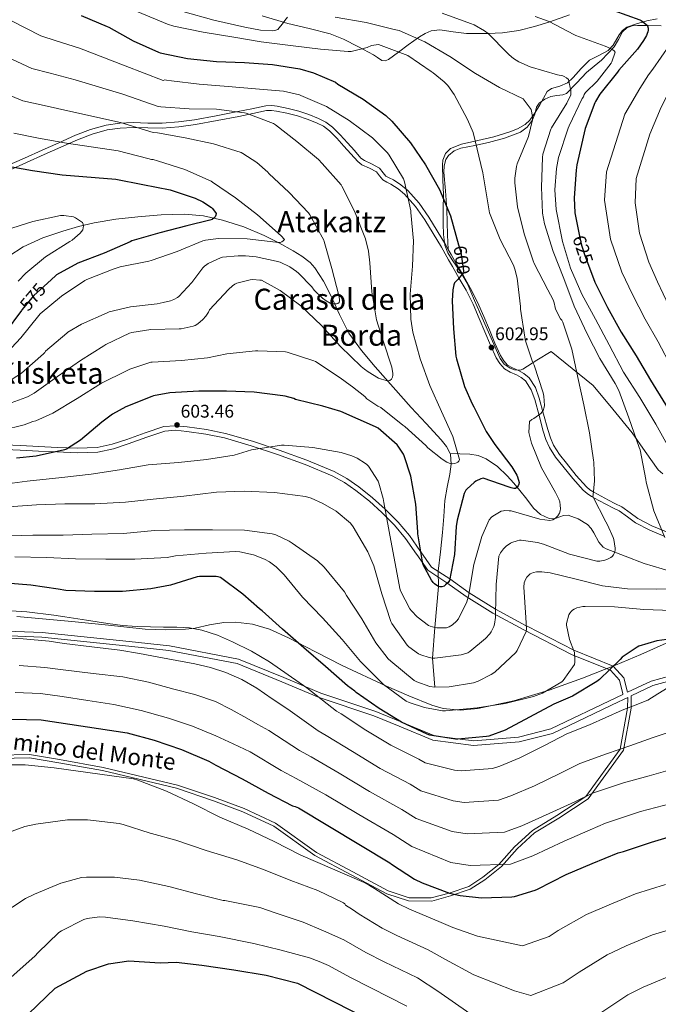
# Model space of a CAD drawing. Extents: x 614032 to 620915, y 748093 to 752836.
# Drawn here: x 615033 to 615382, y 751722 to 752260 of the extents above; entities that cross this region are included whole.
import ezdxf
from ezdxf.enums import TextEntityAlignment as Align

# ---------------------------------------------------------------- set-up
doc = ezdxf.new("R2010")
doc.units = 0
doc.header["$MEASUREMENT"] = 0
doc.linetypes.add('DGN Style 3', pattern=[109.036326, 77.88309, -31.153236])
doc.linetypes.add('DGN Style 5', pattern=[54.518163, 23.364927, -31.153236])
for name, color, linetype in [('Nivel 11', 7, 'Continuous'), ('Nivel 21', 7, 'Continuous'), ('Nivel 22', 7, 'Continuous'), ('Nivel 35', 7, 'Continuous'), ('Nivel 4', 7, 'Continuous'), ('Nivel 41', 7, 'Continuous'), ('Nivel 44', 7, 'Continuous'), ('Nivel 45', 7, 'Continuous'), ('Nivel 5', 7, 'Continuous'), ('Nivel 57', 7, 'Continuous'), ('Nivel 7', 7, 'Continuous')]:
    doc.layers.add(name, color=color, linetype=linetype)
doc.styles.add('Style-arial', font='arial.shx', dxfattribs={"bigfont": 'arialbig.shx'})
doc.styles.add('Style-ariali', font='ariali.shx', dxfattribs={"bigfont": 'arialibig.shx'})
doc.styles.add('Style-times', font='times.shx', dxfattribs={"bigfont": 'timesbig.shx'})

# ---------------------------------------------------------------- blocks, each defined once
blk = doc.blocks.new('5PATER_1')
at = {"layer": 'Nivel 7', "linetype": 'Continuous', "lineweight": 0}
h = blk.add_hatch(color=53, dxfattribs=at)
edge = h.paths.add_edge_path()
edge.add_ellipse((0, 0), major_axis=(-1.07, -1.14), ratio=0.999217, start_angle=0, end_angle=360)

msp = doc.modelspace()

# ---------------------------------------------------------------- linework, layer by layer
at = {"layer": 'Nivel 11', "color": 142, "linetype": 'DGN Style 3', "lineweight": 13}
for points in [[(615268.181, 752022.805, 595.045), (615266.287, 752026.709, 594.634), (615263.292, 752030.397, 594.185), (615255.106, 752039.191, 592.942), (615246.972, 752047.997, 591.753), (615237.12, 752059.097, 590.613), (615227.324, 752070.269, 589.577), (615219.788, 752079.162, 588.682), (615212.924, 752088.573, 587.657), (615207.713, 752098.761, 586.024), (615203.004, 752109.181, 584.201), (615199.004, 752116.905, 583.049), (615194.3, 752124.349, 582.089), (615191.76, 752127.156, 581.768), (615187.301, 752130.592, 581.309), (615182.46, 752133.565, 580.873), (615174.704, 752137.984, 580.199), (615166.716, 752141.949, 579.529), (615155.48, 752146.581, 578.632), (615143.868, 752150.333, 577.737), (615133.535, 752152.619, 576.898), (615123.132, 752153.533, 575.945), (615110.426, 752153.23, 574.575), (615097.724, 752152.189, 573.193), (615085.726, 752150.791, 572.04), (615073.788, 752148.861, 570.889), (615065.215, 752146.795, 569.994), (615056.764, 752144.253, 569.097), (615045.711, 752140.572, 568.105), (615035.068, 752135.805, 567.177), (615027.169, 752130.733, 566.027)], [(615259.794, 751895.259, 615), (615258.674, 751911.163, 610), (615259.826, 751927.835, 605), (615261.852, 751950.301, 600), (615261.756, 751958.589, 600.265), (615262.94, 751969.149, 599.561), (615264.124, 751979.709, 598.857), (615264.771, 751988.478, 598.203), (615265.34, 751997.245, 597.513), (615266.596, 752004.431, 597.11), (615268.092, 752011.581, 596.681), (615268.82, 752017.025, 595.904), (615268.348, 752022.461, 595.081), (615268.181, 752022.805, 595.045)], [(615402.488, 751954.351, 615), (615374.204, 751962.789, 610.872), (615363.836, 751966.757, 609.976), (615353.468, 751970.725, 609.08), (615351.717, 751971.724, 608.914), (615349.425, 751974.414, 608.633), (615346.734, 751979.513, 608.222), (615345.203, 751981.977, 608.014), (615343.228, 751984.037, 607.8), (615338.162, 751987.202, 606.969), (615332.732, 751989.157, 606.008), (615330.136, 751989.058, 605.823), (615326.119, 751987.629, 605.792), (615324.141, 751987.162, 605.716), (615322.236, 751987.365, 605.496), (615317.639, 751989.608, 604.225), (615313.788, 751992.997, 602.936), (615310.054, 751997.882, 601.914), (615306.364, 752002.725, 600.888), (615302.964, 752006.73, 599.993), (615299.452, 752010.661, 599.096), (615294.16, 752015.709, 597.672), (615287.932, 752019.877, 596.28), (615283.536, 752021.694, 596.226), (615278.972, 752022.437, 596.28), (615273.576, 752022.621, 595.662), (615268.181, 752022.805, 595.045)]]:
    msp.add_polyline3d(points, dxfattribs=at)
at = {"layer": 'Nivel 21', "color": 7, "linetype": 'DGN Style 3', "lineweight": 0}
for points in [[(615333.33, 752262.527, 622.373), (615322.633, 752258.569, 620), (615322.138, 752258.386, 619.888), (615314.364, 752256.061, 617.973), (615305.654, 752253.954, 615.907), (615296.892, 752252.669, 614.703), (615288.888, 752252.319, 615), (615287.006, 752252.237, 615.274), (615277.116, 752252.221, 616.713), (615269.806, 752253.162, 614.948), (615262.6, 752254.227, 613.123), (615257.916, 752253.693, 611.977), (615254.556, 752252.299, 611.155), (615251.421, 752250.369, 610.341), (615245.372, 752246.013, 608.713), (615240.022, 752242.067, 607.029), (615234.62, 752238.141, 605.577), (615232.725, 752237.284, 605.516), (615230.844, 752237.501, 605.577), (615228.636, 752239.069, 605.513), (615226.428, 752240.637, 605.449), (615218.172, 752244.893, 606.185), (615209.916, 752249.149, 606.921), (615202.651, 752252.097, 607.588), (615191.153, 752254.958, 608.753), (615179.644, 752257.725, 610.121), (615165.563, 752261.976, 612.132)], [(615383.396, 752256.373, 628.113), (615376.38, 752256.701, 626.825), (615370.543, 752256.711, 626.101), (615367.626, 752256.36, 625.775), (615364.732, 752255.293, 625.289), (615362.311, 752253.162, 624.496), (615360.228, 752248.983, 623.059), (615357.884, 752244.989, 621.769), (615354.396, 752241.373, 620.649), (615350.908, 752237.757, 619.529), (615346.844, 752234.397, 618.729), (615342.78, 752231.037, 617.929), (615337.344, 752225.256, 616.238), (615331.708, 752219.581, 614.345), (615329.773, 752218.716, 613.929), (615326.502, 752218.396, 613.385), (615323.26, 752217.853, 612.937), (615319.893, 752216.371, 612.832), (615316.86, 752214.205, 612.745), (615315.458, 752212.046, 612.411), (615314.466, 752208.268, 611.77), (615313.084, 752204.733, 611.017), (615310.313, 752201.092, 609.79), (615306.684, 752198.333, 608.649), (615297.994, 752195.158, 608.015), (615289.212, 752192.765, 607.497), (615281.663, 752191.18, 606.31), (615274.108, 752189.565, 604.873), (615270.407, 752188.222, 603.949), (615267.26, 752185.597, 603.017), (615265.924, 752183.449, 602.521), (615264.901, 752180.076, 601.858), (615264.764, 752176.573, 601.417), (615265.611, 752166.335, 601.086), (615266.364, 752156.093, 600.841), (615266.872, 752142.381, 599.984), (615267.17, 752134.378, 599.415)], [(615027.197, 752177.486, 574.377), (615036.861, 752181.803, 575.792), (615046.525, 752186.126, 577.385), (615055.602, 752190.189, 578.426), (615064.701, 752194.254, 579.433), (615072.648, 752197.358, 580.852), (615080.957, 752199.63, 582.185), (615088.057, 752200.645, 582.434), (615095.165, 752200.974, 582.633), (615103.101, 752200.707, 583.337), (615111.037, 752200.59, 584.041), (615120.106, 752201.327, 584.645), (615129.085, 752202.574, 585.321), (615140.968, 752204.737, 587.094), (615152.829, 752206.99, 589.097), (615160.378, 752208.578, 590.004), (615167.933, 752210.126, 590.889), (615170.65, 752210.235, 591.505), (615173.373, 752209.87, 591.977), (615179.11, 752208.732, 591.997), (615184.829, 752207.246, 591.977), (615190.144, 752205.498, 592.037), (615195.325, 752203.406, 592.105), (615199.021, 752201.603, 592.203), (615202.301, 752199.182, 592.297), (615206.303, 752195.028, 592.189), (615210.173, 752190.798, 591.913), (615213.942, 752186.535, 591.366), (615217.725, 752182.286, 591.017), (615220.025, 752180.54, 591.119), (615224.119, 752178.738, 591.367), (615227.965, 752176.654, 591.657), (615229.652, 752174.436, 591.828), (615231.421, 752172.302, 592.041), (615233.65, 752171.14, 592.346), (615235.901, 752169.998, 592.681), (615239.795, 752167.439, 593.188), (615243.389, 752164.494, 593.705), (615249.291, 752157.841, 595.49), (615254.333, 752150.542, 597.225), (615258.877, 752143.086, 598.217), (615263.421, 752135.63, 599.209), (615266.461, 752130.286, 599.145), (615267.381, 752128.669, 599.126), (615269.501, 752124.942, 599.081), (615273.218, 752118.517, 599.436), (615276.925, 752112.078, 599.977), (615280.717, 752104.449, 600.29), (615284.157, 752096.654, 600.617), (615287.224, 752089.343, 600.969), (615290.237, 752081.998, 601.321), (615293.403, 752075.144, 601.613), (615295.401, 752071.949, 601.751), (615297.917, 752069.07, 601.897), (615301.085, 752067.281, 602.083), (615304.445, 752065.87, 602.345), (615307.055, 752064.38, 602.691), (615309.437, 752062.478, 603.049), (615312.523, 752057.644, 603.482), (615314.429, 752052.302, 603.945), (615316.756, 752043.716, 604.876), (615319.101, 752035.15, 605.801), (615320.554, 752030.571, 606.281), (615322.429, 752026.126, 606.761), (615325.842, 752020.831, 607.396), (615329.725, 752015.886, 608.041), (615335.146, 752009.19, 609.062), (615340.925, 752002.83, 610.217), (615343.013, 752000.979, 610.675), (615345.341, 751999.438, 611.113), (615349.458, 751997.197, 611.511), (615353.597, 751995.022, 611.881), (615357.087, 751993.267, 612.316), (615360.573, 751991.502, 612.777), (615365.008, 751988.327, 613.519), (615369.405, 751985.038, 614.249), (615377.278, 751980.964, 614.944), (615385.469, 751977.614, 615.529)], [(615020.703, 752025.316, 598), (615033.429, 752024.673, 598.249), (615043.455, 752024.192, 598.59), (615053.48, 752023.712, 598.953), (615064.558, 752023.247, 599.371), (615075.86, 752023.59, 599.799), (615084.333, 752025.48, 600.078), (615092.451, 752028.131, 600.366), (615102.589, 752031.82, 601.248), (615112.499, 752035.074, 602.247), (615118.273, 752035.531, 602.679), (615124.335, 752034.925, 602.984), (615134.729, 752033.507, 603.197), (615144.999, 752031.394, 603.375), (615159.582, 752027.15, 603.605), (615174.028, 752022.368, 603.836), (615189.117, 752016.901, 604.162), (615203.84, 752010.689, 604.563), (615210.504, 752007.005, 604.971), (615216.765, 752002.619, 605.333), (615224.105, 751996.757, 604.845), (615230.901, 751990.589, 604.357), (615231.063, 751990.438, 604.354), (615237.796, 751983.758, 602.618), (615243.836, 751976.536, 600.177), (615249.915, 751967.897, 599.44), (615250.061, 751967.698, 599.451), (615256.03, 751959.215, 600.804)], [(614983.998, 751927.6, 633.693), (615045.392, 751925.154, 633.668), (615092.982, 751920.24, 633.66), (615114.902, 751917.831, 633.65), (615152.697, 751910.601, 633.61), (615177.335, 751900.493, 633.562), (615197.587, 751892.064, 630.572), (615227.559, 751882.033, 626.33), (615240.873, 751876.566, 625), (615241.378, 751876.359, 624.971), (615259.299, 751868.776, 625), (615259.376, 751868.743, 625), (615259.952, 751868.67, 625), (615273.752, 751866.912, 625), (615281.096, 751865.976, 625.254), (615305.581, 751868.006, 626.612), (615323.242, 751872.422, 627.703), (615359.117, 751889.605, 627.69), (615362.568, 751891.24, 626.963), (615362.572, 751891.615, 626.824), (615360.672, 751899.13, 627.141), (615355.712, 751904.621, 625.52), (615334.532, 751913.096, 620.627), (615308.508, 751926.519, 615.59), (615291.57, 751935.633, 610.556), (615276.949, 751944.76, 605.505), (615266.492, 751952.275, 600.532), (615256.03, 751959.215, 600.804)], [(615448.189, 751950.99, 624.425), (615453.886, 751952.906, 626.251), (615457.429, 751951.043, 626.574), (615461.042, 751946.058, 626.91), (615462.131, 751936.464, 627.227), (615459.776, 751926.481, 627.465), (615454.457, 751919.264, 627.655), (615440.689, 751912.377, 627.705), (615425.541, 751909.242, 627.701), (615399.096, 751904.32, 627.702), (615378.045, 751898.571, 627.701), (615365.094, 751892.436, 627)], [(615021.421, 751858.058, 653), (615038.579, 751858.527, 653), (615054.883, 751855.696, 653), (615078.81, 751851.457, 653), (615119.311, 751841.758, 653), (615139.54, 751834.963, 653), (615155.744, 751828.923, 653), (615172.886, 751821.028, 653), (615195.33, 751804.985, 653), (615215.056, 751794.415, 653), (615234.332, 751784.064, 653), (615245.806, 751780.289, 653), (615257.782, 751780.194, 653), (615267.677, 751782.826, 650), (615278.353, 751786.388, 647), (615286.002, 751791.484, 647), (615294.876, 751798.44, 645), (615303.413, 751808.093, 643), (615313.277, 751817.058, 643), (615326.519, 751825.151, 643), (615342.287, 751835.506, 640), (615361.162, 751861.469, 635), (615365.122, 751883.834, 630), (615365.184, 751889.649, 627.858)]]:
    msp.add_polyline3d(points, dxfattribs=at)
at = {"layer": 'Nivel 21', "color": 7, "linetype": 'Continuous', "lineweight": 0}
for points in [[(615026.149, 752179.92, 574.342), (615035.785, 752184.224, 575.754), (615045.447, 752188.547, 577.347), (615054.524, 752192.609, 578.388), (615063.682, 752196.701, 579.401), (615071.816, 752199.878, 580.839), (615080.417, 752202.23, 582.2), (615087.806, 752203.286, 582.476), (615095.144, 752203.625, 582.696), (615103.159, 752203.356, 583.407), (615110.945, 752203.241, 584.097), (615119.814, 752203.962, 584.683), (615128.663, 752205.191, 585.347), (615140.48, 752207.342, 587.113), (615152.307, 752209.588, 589.113), (615159.838, 752211.172, 590.018), (615167.605, 752212.764, 590.924), (615170.76, 752212.892, 591.579), (615173.799, 752212.485, 592.079), (615179.701, 752211.314, 592.113), (615185.576, 752209.787, 592.106), (615191.052, 752207.985, 592.179), (615196.399, 752205.825, 592.26), (615200.393, 752203.876, 592.381), (615204.049, 752201.176, 592.502), (615208.234, 752196.831, 592.406), (615212.147, 752192.552, 592.133), (615215.929, 752188.275, 591.587), (615219.53, 752184.233, 591.226), (615221.369, 752182.839, 591.295), (615225.275, 752181.12, 591.529), (615229.713, 752178.714, 591.864), (615231.71, 752176.091, 592.053), (615233.1, 752174.411, 592.243)], [(615233.1, 752174.411, 592.243), (615234.841, 752173.502, 592.51), (615237.211, 752172.3, 592.855), (615241.346, 752169.584, 593.379), (615245.201, 752166.426, 593.915), (615251.345, 752159.508, 595.715), (615256.528, 752152.01, 597.458), (615261.117, 752144.482, 598.452), (615265.69, 752136.98, 599.445), (615267.17, 752134.378, 599.415)], [(615267.17, 752134.378, 599.415), (615268.756, 752131.589, 599.383), (615269.676, 752129.972, 599.364), (615271.773, 752126.253, 599.456), (615275.479, 752119.848, 599.81), (615279.228, 752113.335, 600.357), (615283.085, 752105.575, 600.679), (615286.558, 752097.705, 601.01), (615289.638, 752090.363, 601.364), (615292.633, 752083.06, 601.714), (615295.708, 752076.407, 601.993), (615297.509, 752073.53, 602.103), (615299.594, 752071.151, 602.186), (615302.239, 752069.663, 602.292), (615305.597, 752068.252, 602.554), (615308.516, 752066.586, 602.947), (615311.398, 752064.284, 603.38), (615314.879, 752058.832, 603.869), (615316.918, 752053.122, 604.35), (615319.271, 752044.445, 605.284), (615321.601, 752035.932, 606.207), (615323.001, 752031.515, 606.68), (615324.739, 752027.389, 607.142), (615327.962, 752022.386, 607.75), (615331.756, 752017.554, 608.382), (615337.115, 752010.934, 609.394), (615342.744, 752004.737, 610.527), (615344.587, 752003.101, 610.948), (615346.678, 752001.716, 611.35), (615350.688, 751999.534, 611.732), (615354.787, 751997.38, 612.095), (615358.255, 751995.636, 612.527), (615361.919, 751993.781, 613.015), (615366.536, 751990.476, 613.785), (615370.788, 751987.295, 614.493), (615378.374, 751983.371, 615.144), (615386.316, 751980.125, 615.691)], [(615365.094, 751892.436, 627), (615363.096, 751900.378, 627), (615357.329, 751906.739, 625), (615335.712, 751915.387, 620), (615310.277, 751928.51, 615.087), (615309.824, 751928.743, 615), (615293.002, 751937.794, 610), (615278.537, 751946.823, 605), (615268.005, 751954.394, 600), (615258.108, 751960.765, 601.353), (615252.139, 751969.248, 600), (615252.028, 751969.405, 599.977), (615245.948, 751978.045, 600.714), (615239.787, 751985.414, 603.198), (615232.892, 751992.253, 604.98), (615232.658, 751992.466, 605), (615225.796, 751998.689, 605.504), (615218.3, 752004.669, 606.025), (615211.824, 752009.189, 605.699), (615204.924, 752012.989, 605.321), (615190.026, 752019.268, 604.936), (615174.844, 752024.765, 604.617), (615160.322, 752029.571, 604.391), (615145.596, 752033.853, 604.169), (615135.14, 752036.001, 603.997), (615124.604, 752037.437, 603.785), (615118.249, 752038.068, 603.48), (615111.932, 752037.565, 603.017), (615101.695, 752034.206, 601.976), (615091.58, 752030.525, 601.097), (615083.637, 752027.927, 600.831), (615075.516, 752026.109, 600.585), (615064.542, 752025.776, 600.169), (615053.564, 752026.237, 599.753), (615043.548, 752026.717, 599.39), (615033.532, 752027.197, 599.049), (615020.754, 752027.843, 598.8)], [(614984.152, 751925.034, 633), (615045.209, 751922.595, 633), (615092.71, 751917.688, 633), (615114.519, 751915.289, 633), (615151.956, 751908.117, 633), (615176.311, 751898.114, 633), (615196.617, 751889.663, 630), (615226.63, 751879.619, 627), (615240.383, 751873.969, 627), (615258.699, 751866.232, 627), (615281.04, 751863.401, 627), (615305.999, 751865.477, 627), (615324.113, 751870.006, 627), (615360.217, 751887.295, 627), (615362.537, 751888.394, 627), (615365.184, 751889.649, 627.858)], [(615399.667, 751901.827, 627), (615378.936, 751896.165, 627), (615367.165, 751890.587, 627.868), (615367.087, 751883.766, 630.409), (615362.991, 751860.836, 635.68), (615343.642, 751834.295, 640.894), (615327.525, 751823.704, 643.952), (615314.339, 751815.642, 643.946), (615304.74, 751806.878, 643.89), (615296.214, 751797.237, 645.886), (615287.106, 751790.097, 647.939), (615279.239, 751784.873, 647.965), (615268.433, 751781.25, 650.972), (615258.147, 751778.45, 653.986), (615245.507, 751778.497, 653.885), (615233.597, 751782.357, 653.758), (615214.17, 751792.764, 653.7), (615194.329, 751803.377, 653.655), (615171.934, 751819.394, 653.678), (615155.033, 751827.215, 653.763), (615138.927, 751833.232, 653.793), (615118.807, 751840.005, 653.826), (615078.442, 751849.688, 653.86), (615054.572, 751853.924, 653.873), (615038.448, 751856.743, 653.913), (615021.487, 751856.294, 653.94)]]:
    msp.add_polyline3d(points, dxfattribs=at)
at = {"layer": 'Nivel 22', "color": 30, "linetype": 'DGN Style 5', "lineweight": 30, "flags": 128}
for points, elevation in [([(615338.703, 752142.486), (615339.9, 752136.653), (615341.796, 752131.085), (615344.826, 752122.823)], 625), ([(615272.873, 752136.83), (615273.988, 752132.813), (615275.628, 752121.421), (615274.844, 752120.749), (615272.339, 752117.942)], 600), ([(615272.873, 752136.83), (615272.873, 752136.83)], 600), ([(615048.322, 752115.925), (615040.924, 752109.109), (615034.404, 752101.389), (615034.106, 752100.985)], 575), ([(615048.322, 752115.925), (615048.322, 752115.925)], 575)]:
    msp.add_lwpolyline(points, dxfattribs=dict(at, elevation=elevation))
at = {"layer": 'Nivel 35', "color": 92, "linetype": 'DGN Style 3', "lineweight": 0}
for points in [[(615384.427, 752011.744, 618.069), (615381.765, 752013.934, 617.657), (615374.672, 752024.036, 616.4), (615367.621, 752034.158, 615.161), (615356.997, 752047.118, 613.497), (615346.373, 752060.078, 611.833), (615323.333, 752078.574, 609.785), (615315.653, 752073.774, 606.233), (615307.973, 752068.974, 602.681), (615306.477, 752068.398, 602.148), (615303.403, 752068.553, 601.596), (615300.985, 752069.46, 601.412), (615297.718, 752071.738, 601.333), (615295.557, 752074.67, 601.273), (615290.661, 752085.838, 600.793), (615285.765, 752097.006, 600.313), (615281.605, 752106.478, 599.865), (615277.445, 752115.95, 599.417), (615274.498, 752121.164, 599.231), (615269.264, 752128.574, 599.138), (615266.98, 752132.458, 599.123), (615265.349, 752136.686, 599.097), (615264.517, 752142.464, 599.056), (615264.453, 752148.27, 599.033), (615264.483, 752156.238, 599.117), (615264.517, 752164.206, 599.289), (615264.296, 752172.372, 599.581), (615264.069, 752180.526, 600.313), (615264.301, 752183.135, 600.899), (615265.663, 752186.753, 602.313), (615268.485, 752189.422, 603.577), (615274.348, 752191.824, 604.936), (615283.28, 752193.778, 606.705), (615292.165, 752195.886, 608.057), (615300.781, 752198.473, 608.247), (615305.026, 752200.105, 608.267), (615309.125, 752202.478, 608.761), (615311.749, 752204.879, 609.439), (615314.62, 752209.032, 610.531), (615317.189, 752213.358, 611.705), (615319.15, 752216.984, 612.696), (615321.285, 752220.526, 613.689), (615323.66, 752222.284, 614.421), (615328.169, 752223.576, 615.53), (615332.357, 752225.326, 616.633), (615335.411, 752228.217, 617.278), (615339.703, 752233.179, 617.603), (615344.261, 752237.614, 618.553), (615349.377, 752240.297, 620.254), (615354.501, 752242.926, 622.009), (615357.28, 752245.951, 623.271), (615360.585, 752251.526, 625.167), (615362.444, 752253.963, 626.116), (615364.805, 752255.662, 627.065), (615370.089, 752257.579, 628.92), (615375.685, 752259.118, 630.777), (615381.222, 752260.339, 631.718)], [(615031.657, 751933.77, 635.231), (615061.573, 751931.182, 633.977), (615081.608, 751929.134, 633.244), (615101.637, 751927.022, 632.505), (615112.661, 751926.599, 632.044), (615123.653, 751926.894, 631.481), (615128.936, 751927.529, 631.156), (615136.824, 751929.333, 630.594), (615144.709, 751930.606, 629.945), (615150.941, 751930.701, 629.401), (615160.317, 751929.707, 628.585), (615169.605, 751926.894, 627.769), (615180.002, 751922.12, 626.81), (615194.658, 751914.541, 625.37), (615209.285, 751907.118, 623.929), (615233.488, 751895.835, 620.869), (615245.735, 751890.453, 619.285), (615258.245, 751885.358, 618.105), (615264.358, 751883.59, 617.83), (615273.917, 751882.735, 617.778), (615283.397, 751883.63, 617.913), (615303.028, 751887.749, 618.166), (615322.373, 751893.55, 618.745), (615340.557, 751900.203, 619.697), (615358.533, 751907.182, 620.665), (615372.384, 751913.186, 621.429), (615386.181, 751919.278, 622.073)]]:
    msp.add_polyline3d(points, dxfattribs=at)
at = {"layer": 'Nivel 4', "color": 30, "linetype": 'Continuous', "lineweight": 30, "flags": 128}
for points, elevation in [([(615066.7, 752262.037), (615080.916, 752256.149), (615081.78, 752255.653), (615095.18, 752248.261), (615109.004, 752242.045), (615109.908, 752241.781), (615124.82, 752238.541), (615140.548, 752236.989), (615155.932, 752236.413), (615171.22, 752235.333), (615186.124, 752233.045), (615193.644, 752230.853), (615205.548, 752225.621), (615206.964, 752224.581), (615220.644, 752216.445), (615233.028, 752207.461), (615236.308, 752204.373), (615246.54, 752192.629), (615254.708, 752180.517), (615262.38, 752167.005), (615268.444, 752152.733), (615269.964, 752147.309), (615272.873, 752136.83)], 600), ([(615357.676, 752264.845), (615371.82, 752259.749), (615372.556, 752259.317), (615375.964, 752256.597), (615376.004, 752256.493), (615376.3, 752255.141), (615376.292, 752254.021), (615376.14, 752253.157), (615375.876, 752252.293), (615375.436, 752251.189), (615373.844, 752248.389), (615370.46, 752243.741), (615360.412, 752232.325), (615359.564, 752231.077), (615349.972, 752219.117), (615347.548, 752215.149), (615347.228, 752214.389), (615341.988, 752200.325), (615337.38, 752180.541), (615337.108, 752177.653), (615335.908, 752162.485), (615336.26, 752154.397), (615338.703, 752142.486)], 625), ([(615024.932, 752180.125), (615040.172, 752177.365), (615056.356, 752175.157), (615085.676, 752172.733), (615100.428, 752169.853), (615115.292, 752166.901), (615128.972, 752162.357), (615133.212, 752160.341), (615137.868, 752157.317), (615138.444, 752156.757), (615140.516, 752154.013), (615140.308, 752152.989), (615139.868, 752152.221), (615139.244, 752151.413), (615138.3, 752150.765), (615136.948, 752150.261), (615124.34, 752147.301), (615109.748, 752143.341), (615094.468, 752139.013), (615093.412, 752138.541), (615079.364, 752132.333), (615064.9, 752126.757), (615053.244, 752120.413), (615052.612, 752119.877), (615048.322, 752115.925)], 575), ([(615344.826, 752122.823), (615347.156, 752116.469), (615354.236, 752102.653), (615361.7, 752089.149), (615369.828, 752076.269), (615377.708, 752062.917), (615385.828, 752049.597), (615393.66, 752036.213), (615402.724, 752023.941), (615412.66, 752012.613)], 625), ([(615272.339, 752117.942), (615270.676, 752116.077), (615270.308, 752114.965), (615269.78, 752112.237), (615269.404, 752106.189), (615270.036, 752091.021), (615271.42, 752075.957), (615271.764, 752074.589), (615276.084, 752059.469), (615280.204, 752049.917), (615281.116, 752048.413), (615287.9, 752034.853), (615292.62, 752027.749), (615302.004, 752015.565), (615304.668, 752011.037), (615305.036, 752010.189), (615305.908, 752007.117)], 600), ([(615034.106, 752100.985), (615025.212, 752088.893)], 575), ([(615305.908, 752007.117), (615305.724, 752006.093), (615305.308, 752005.181), (615304.708, 752004.309), (615303.86, 752003.701), (615302.972, 752003.693), (615301.492, 752004.077), (615300.436, 752004.501), (615286.196, 752009.413), (615285.02, 752009.013), (615282.332, 752007.693), (615281.332, 752007.037), (615277.444, 752003.637), (615276.86, 752002.845), (615275.836, 752000.989), (615271.972, 751986.405), (615271.508, 751982.949), (615270.556, 751967.693), (615267.828, 751953.469), (615267.076, 751952.461), (615265.732, 751951.069), (615264.908, 751950.509), (615263.772, 751950.125), (615262.676, 751950.125), (615261.852, 751950.301), (615260.876, 751950.773), (615259.74, 751951.685), (615258.988, 751952.461), (615258.084, 751953.677), (615253.492, 751961.997), (615253.052, 751963.773), (615250.516, 751978.973), (615250.5, 751980.149), (615249.516, 751995.229), (615246.684, 752010.557), (615243.148, 752021.557), (615242.676, 752022.557), (615239.908, 752026.877), (615239.228, 752027.661), (615228.884, 752036.797), (615227.54, 752037.397), (615208.54, 752045.805), (615198.764, 752048.749), (615183.684, 752052.445), (615182.812, 752052.837), (615178.116, 752054.221), (615176.78, 752054.349), (615161.204, 752056.309), (615146.068, 752056.877), (615130.98, 752056.981), (615115.196, 752056.021), (615106.156, 752054.325), (615105.236, 752054.029), (615091.068, 752048.333), (615083.868, 752044.333), (615078.028, 752040.061), (615066.436, 752030.157), (615058.62, 752025.237), (615057.612, 752024.893), (615042.06, 752021.429), (615031.316, 752020.413)], 600), ([(615389.348, 751921.709), (615381.156, 751920.477), (615371.244, 751917.629), (615370.316, 751917.173), (615362.196, 751911.693), (615361.108, 751910.445), (615349.868, 751899.421), (615348.356, 751898.269), (615334.972, 751890.373), (615324.924, 751886.021), (615311.58, 751878.861), (615298.3, 751871.845), (615289.324, 751868.533), (615288.124, 751868.309), (615272.492, 751866.789), (615271.236, 751866.837), (615257.148, 751869.125), (615255.732, 751869.605), (615241.612, 751876.109), (615229.46, 751883.629), (615216.94, 751892.389), (615216.236, 751893.045), (615212.148, 751895.989), (615200.172, 751906.565), (615188.348, 751916.677), (615176.756, 751926.885), (615165.524, 751937.029), (615164.132, 751937.973), (615154.964, 751945.989), (615142.868, 751955.205), (615141.58, 751955.549), (615140.524, 751955.685), (615131.3, 751955.661), (615130.028, 751955.429), (615115.484, 751950.925), (615104.796, 751949.013), (615089.244, 751947.581), (615073.988, 751947.549), (615058.396, 751948.101), (615054.124, 751948.821), (615039.252, 751950.989), (615023.484, 751952.213)], 625), ([(615028.799, 751877.753), (615044.927, 751877.465), (615091.807, 751870.233)], 650), ([(615091.807, 751870.233), (615106.591, 751866.393), (615121.535, 751861.145), (615136.351, 751854.905), (615140.255, 751852.665), (615154.687, 751845.177), (615168.799, 751837.369), (615182.079, 751830.361), (615183.551, 751830.009), (615185.343, 751829.305), (615235.359, 751799.385), (615236.223, 751798.649), (615248.767, 751790.361), (615252.895, 751788.377), (615267.807, 751782.777), (615273.727, 751781.401), (615285.375, 751780.217), (615301.855, 751780.697), (615303.423, 751780.953), (615314.591, 751784.345), (615315.935, 751785.017), (615331.519, 751793.017), (615345.823, 751798.905), (615360.063, 751804.825), (615362.975, 751805.593), (615378.271, 751810.585), (615392.767, 751814.905)], 650), ([(615028.06, 751707.43), (615052.531, 751730.796), (615069.85, 751740.235), (615081.658, 751744.168), (615092.678, 751745.741), (615109.934, 751744.641), (615118.596, 751745.068), (615132.668, 751743.494), (615150.076, 751740.838), (615167.772, 751738.054), (615184.892, 751733.542), (615233.916, 751708.614)], 675)]:
    msp.add_lwpolyline(points, dxfattribs=dict(at, elevation=elevation))
at = {"layer": 'Nivel 5', "color": 30, "linetype": 'Continuous', "lineweight": 0, "flags": 128}
for points, elevation in [([(615411.26, 752267.334), (615404.86, 752252.614), (615397.02, 752239.27), (615390.46, 752225.574), (615383.397, 752212.094), (615377.287, 752197.21), (615369.845, 752172.979), (615369.202, 752159.851), (615371.72, 752143.181), (615376.771, 752127.329), (615381.549, 752116.649), (615387.612, 752103.471), (615393.903, 752091.462), (615400.768, 752076.527), (615407.884, 752063.043), (615416.517, 752049.588), (615424.017, 752039.668)], 635), ([(615097.682, 752264.123), (615113.842, 752257.371), (615117.362, 752256.187), (615133.394, 752252.987), (615150.066, 752250.299), (615164.946, 752247.707), (615180.978, 752245.691), (615197.49, 752243.675), (615212.53, 752242.459), (615214.258, 752242.427), (615222.834, 752244.635), (615225.234, 752245.627), (615229.01, 752246.235), (615245.138, 752240.155), (615257.778, 752231.579), (615258.994, 752230.811), (615264.946, 752225.883), (615266.898, 752223.803), (615270.418, 752218.875), (615277.778, 752205.211), (615280.786, 752198.107), (615286.066, 752176.187), (615289.65, 752154.235), (615295.538, 752139.835), (615302.738, 752125.659), (615303.538, 752123.611), (615304.818, 752118.555), (615306.674, 752103.131), (615306.674, 752101.755), (615308.946, 752086.363), (615309.17, 752084.891), (615313.17, 752072.859), (615314.066, 752071.067), (615319.09, 752056.027), (615319.474, 752054.267), (615319.698, 752049.179), (615319.602, 752048.219), (615318.962, 752046.331), (615317.778, 752044.795), (615314.002, 752042.075), (615312.786, 752041.435), (615311.602, 752040.443), (615311.282, 752034.427)], 605), ([(615122.322, 752264.251), (615139.122, 752259.483), (615156.146, 752255.803), (615164.69, 752254.171), (615170.994, 752253.787), (615172.53, 752253.883), (615174.098, 752254.427), (615177.266, 752258.203), (615177.906, 752259.291), (615179.442, 752261.147)], 610), ([(615205.394, 752261.115), (615222.322, 752258.331), (615237.714, 752254.459), (615240.402, 752253.851), (615254.482, 752247.707), (615268.018, 752239.771), (615282.002, 752230.363), (615295.09, 752222.683), (615308.178, 752216.635), (615312.402, 752210.683), (615313.138, 752206.875), (615313.17, 752205.115), (615310.93, 752195.931), (615304.85, 752181.019), (615304.466, 752179.675), (615303.57, 752173.243), (615303.538, 752170.779), (615305.042, 752157.627), (615308.626, 752142.875), (615313.618, 752128.027), (615314.13, 752126.619), (615321.618, 752112.219), (615324.434, 752106.779), (615325.042, 752105.083), (615325.618, 752102.651), (615325.682, 752101.723), (615328.498, 752096.507), (615329.17, 752095.643), (615329.778, 752094.587), (615334.738, 752079.771), (615337.906, 752064.347), (615341.17, 752049.435), (615344.242, 752034.107), (615346.482, 752019.195), (615346.674, 752018.075), (615347.058, 752007.963), (615346.354, 752000.315), (615346.162, 751999.451), (615353.202, 751985.467), (615354.162, 751983.899), (615357.298, 751976.955)], 610), ([(615263.826, 752263.291), (615279.41, 752257.787), (615281.298, 752257.019), (615286.962, 752253.787), (615288.978, 752252.251), (615299.634, 752241.467), (615300.37, 752240.571), (615302.738, 752238.523), (615305.746, 752236.699), (615311.922, 752233.979), (615326.93, 752229.755), (615329.682, 752229.115), (615330.546, 752228.795), (615331.698, 752228.123), (615332.946, 752227.131), (615334.194, 752220.955), (615334.194, 752219.611), (615334.162, 752218.779), (615332.018, 752214.171), (615323.666, 752200.795), (615323.218, 752199.931), (615318.93, 752186.395), (615318.578, 752184.475), (615318.034, 752168.411), (615318.674, 752154.139), (615319.666, 752148.347), (615324.498, 752133.147), (615330.354, 752118.395), (615335.954, 752103.323), (615343.09, 752088.219), (615350.066, 752074.811), (615358.322, 752061.147), (615360.306, 752057.339), (615365.874, 752042.267), (615371.41, 752026.203), (615371.922, 752024.859)], 615), ([(615314.642, 752261.563), (615322.226, 752258.779), (615335.73, 752251.803), (615336.914, 752251.163), (615352.85, 752245.275), (615355.762, 752244.123), (615357.042, 752243.419), (615357.81, 752242.843), (615358.418, 752242.107), (615356.498, 752236.859), (615356.082, 752236.059), (615348.498, 752226.139), (615342.226, 752219.963), (615341.394, 752218.907), (615340.978, 752217.691), (615340.274, 752216.795), (615333.234, 752201.787), (615332.754, 752200.507), (615327.442, 752184.603), (615326.226, 752178.619), (615325.426, 752166.939), (615326.098, 752156.187), (615329.618, 752138.683), (615333.906, 752124.155), (615340.114, 752109.915), (615347.57, 752096.315), (615355.09, 752082.139), (615362.834, 752067.227), (615371.762, 752053.435), (615380.53, 752038.939), (615387.794, 752025.723)], 620), ([(615028.303, 752259.375), (615044.712, 752250.911), (615053.024, 752248.33), (615065.774, 752244.187), (615090.785, 752234.531), (615111.514, 752226.635), (615112.42, 752227.005), (615113.404, 752226.733), (615116.004, 752226.365), (615131.204, 752224.637), (615147.044, 752223.365), (615161.996, 752222.077), (615177.148, 752220.685), (615185.892, 752218.773), (615186.748, 752218.445), (615200.628, 752212.357), (615213.164, 752204.805), (615225.756, 752195.365), (615234.036, 752187.173), (615234.876, 752185.877), (615242.676, 752172.933), (615243.284, 752171.157), (615246.764, 752155.461), (615246.836, 752154.573), (615248.276, 752139.109), (615247.748, 752125.245), (615246.332, 752109.805), (615246.764, 752096.317), (615247.9, 752089.125), (615251.82, 752074.597), (615257.156, 752059.997), (615263.588, 752045.885), (615269.732, 752032.133), (615273.38, 752019.581)], 595), ([(615387.996, 752245.926), (615378.876, 752232.806), (615376.476, 752229.766), (615371.905, 752222.21), (615363.63, 752208.164), (615353.613, 752176.76), (615352.555, 752161.168), (615355.81, 752139.917), (615361.964, 752121.899), (615367.892, 752109.651), (615374.656, 752096.31), (615381.865, 752083.865), (615389.238, 752069.722)], 630), ([(615023.824, 752240.578), (615039.767, 752233.215), (615049.811, 752230.589), (615063.419, 752226.93), (615089.508, 752219.082), (615108.742, 752212.439), (615110.172, 752212.221), (615125.652, 752211.141), (615140.708, 752210.845), (615155.884, 752208.973), (615156.908, 752208.709), (615171.692, 752203.165), (615172.9, 752202.453), (615184.42, 752193.341), (615196.372, 752183.445), (615198.404, 752181.269), (615208.7, 752169.525), (615209.076, 752168.813), (615216.052, 752155.253), (615222.02, 752140.189), (615223.724, 752133.341), (615224.444, 752127.005), (615225.388, 752111.133), (615228.076, 752095.837), (615231.652, 752084.349), (615236.332, 752070.013), (615236.996, 752066.517), (615237.004, 752065.597), (615236.764, 752064.645), (615236.124, 752063.525), (615235.284, 752062.797), (615234.18, 752062.597), (615233.196, 752062.717), (615230.74, 752063.389), (615229.124, 752064.101), (615223.484, 752067.461), (615221.532, 752069.005), (615219.7, 752070.429), (615208.38, 752081.269), (615197.924, 752092.741), (615186.628, 752103.533), (615175.308, 752111.893), (615165.212, 752117.453), (615164.332, 752117.629)], 590), ([(615019.346, 752221.782), (615034.822, 752215.518), (615046.598, 752212.847), (615061.065, 752209.672), (615088.23, 752203.632), (615105.971, 752198.244), (615108.348, 752197.949), (615123.548, 752195.245), (615139.028, 752192.029), (615154.108, 752187.245), (615155.052, 752186.789), (615162.716, 752181.757), (615168.628, 752176.549), (615169.252, 752175.813), (615180.356, 752165.373), (615190.804, 752154.365), (615191.596, 752153.245), (615199.156, 752139.445), (615199.492, 752138.589), (615203.564, 752123.893), (615207.484, 752109.181), (615207.74, 752107.117), (615207.74, 752106.285), (615207.54, 752105.333), (615206.884, 752104.781), (615206.092, 752104.565), (615205.164, 752104.533), (615203.868, 752104.653), (615202.916, 752104.957), (615202.7, 752105.037), (615200.428, 752106.309), (615198.572, 752107.701), (615193.98, 752112.157), (615192.716, 752113.853), (615185.42, 752121.429), (615184.404, 752122.309), (615180.612, 752124.829), (615175.476, 752127.341), (615174.692, 752127.565), (615173.164, 752127.909), (615162.324, 752130.357), (615156.548, 752130.861), (615152.508, 752130.861), (615143.876, 752130.021), (615142.9, 752129.725), (615136.084, 752126.621), (615135.292, 752126.077), (615134.068, 752125.125), (615133.22, 752124.221), (615127.172, 752116.237), (615120.084, 752108.629), (615119.26, 752107.997)], 585), ([(615029.877, 752197.822), (615043.385, 752195.106), (615058.71, 752192.415), (615086.953, 752188.183), (615103.199, 752184.048), (615105.204, 752183.477), (615106.1, 752183.357), (615108.452, 752182.733), (615123.364, 752177.941), (615137.796, 752171.557), (615138.516, 752171.125), (615150.996, 752162.501), (615163.1, 752153.285), (615175.924, 752141.829), (615177.748, 752139.701), (615177.092, 752138.973), (615176.22, 752138.413), (615175.46, 752138.125), (615174.108, 752138.077), (615173.084, 752138.213), (615157.364, 752140.173), (615141.628, 752140.253), (615134.652, 752139.365), (615133.084, 752138.933), (615119.22, 752133.205), (615104.876, 752128.229), (615103.684, 752127.981), (615087.964, 752124.789), (615084.108, 752123.461), (615069.78, 752117.957), (615068.748, 752117.301), (615055.972, 752108.781), (615044.26, 752099.077), (615043.62, 752098.293), (615033.812, 752086.021), (615023.428, 752074.925)], 580), ([(615025.436, 752144.845), (615040.364, 752149.549), (615055.38, 752152.861), (615057.204, 752152.893), (615062.484, 752152.189), (615063.644, 752151.661), (615067.46, 752149.069), (615067.828, 752148.045), (615067.9, 752147.181), (615067.836, 752146.109), (615067.572, 752145.101), (615066.972, 752144.149), (615066.084, 752143.165), (615061.732, 752139.437), (615060.532, 752138.677), (615047.308, 752130.341), (615036.5, 752121.453), (615032.34, 752117.069)], 570), ([(615164.332, 752117.629), (615160.476, 752117.837), (615159.092, 752117.677), (615151.692, 752115.829), (615150.66, 752115.333), (615149.452, 752114.509), (615147.092, 752112.429), (615136.892, 752101.397), (615136.204, 752100.005), (615134.772, 752097.861), (615133.252, 752096.101), (615130.484, 752093.629), (615129.06, 752092.861), (615127.836, 752092.421), (615121.3, 752090.941), (615120.188, 752090.901), (615104.692, 752090.589), (615094.34, 752089.037), (615093.164, 752088.645), (615080.156, 752082.453), (615079.116, 752081.733), (615066.3, 752073.589), (615053.772, 752064.845), (615041.116, 752055.805), (615037.804, 752054.005), (615036.452, 752053.509), (615022.284, 752048.445)], 590), ([(615119.26, 752107.997), (615117.348, 752106.901), (615115.54, 752106.237), (615111.564, 752105.325), (615108.26, 752104.557), (615093.612, 752102.965), (615081.948, 752100.157), (615080.98, 752099.765), (615066.908, 752093.557), (615059.452, 752089.085), (615058.844, 752088.517), (615047.3, 752078.765), (615046.844, 752077.997), (615046.092, 752077.237), (615034.044, 752066.757), (615029.06, 752063.453)], 585), ([(615273.38, 752019.581), (615272.948, 752018.765), (615272.396, 752018.117), (615271.644, 752017.725), (615270.852, 752017.461), (615269.684, 752017.269), (615268.428, 752017.381), (615267.604, 752017.629), (615266.356, 752018.197), (615263.932, 752019.701), (615256.092, 752026.045), (615254.932, 752027.253), (615243.396, 752037.669), (615242.428, 752038.325), (615230.34, 752047.909), (615228.764, 752048.709), (615222.78, 752052.805), (615221.724, 752053.925), (615214.94, 752059.301), (615213.548, 752060.133), (615208.236, 752064.269), (615194.644, 752073.077), (615193.804, 752073.437), (615179.244, 752078.165), (615178.228, 752078.333), (615163.14, 752079.005), (615161.844, 752078.901), (615146.18, 752077.365), (615135.788, 752075.037), (615121.548, 752073.637), (615105.524, 752072.845), (615104.676, 752072.685), (615093.364, 752068.933), (615091.444, 752068.013), (615077.86, 752061.205), (615064.46, 752052.989), (615051.172, 752044.877), (615042.004, 752040.773), (615040.324, 752040.357), (615035.548, 752038.485), (615023.684, 752035.669)], 595), ([(615311.282, 752034.427), (615311.378, 752033.627), (615312.722, 752028.507), (615318.194, 752015.035), (615325.714, 752001.563), (615327.602, 751997.947), (615328.082, 751996.507), (615328.402, 751994.715), (615328.434, 751992.699), (615328.306, 751991.579), (615327.922, 751990.235), (615327.026, 751988.795), (615325.714, 751987.611), (615324.242, 751986.683), (615322.706, 751986.267), (615317.202, 751987.099), (615301.554, 751991.483), (615300.498, 751991.643), (615298.13, 751991.707), (615297.298, 751991.611), (615296.146, 751991.323), (615291.602, 751988.731), (615290.898, 751988.187), (615289.554, 751986.651), (615285.586, 751977.595), (615281.202, 751962.299), (615278.226, 751945.019), (615277.426, 751941.851), (615272.754, 751932.571), (615271.634, 751931.227), (615269.554, 751929.307), (615268.626, 751928.667), (615267.634, 751928.155), (615266.162, 751927.675), (615260.914, 751927.675), (615259.826, 751927.835), (615257.33, 751928.603), (615256.402, 751929.019), (615250.194, 751933.755), (615247.058, 751936.859), (615246.13, 751938.043), (615241.17, 751947.899), (615240.754, 751949.083), (615234.834, 751980.347), (615232.018, 751996.027), (615231.666, 751998.331), (615229.298, 752006.651), (615228.85, 752007.675), (615223.602, 752015.867), (615222.77, 752016.859), (615222.066, 752017.467), (615217.426, 752020.315), (615214.61, 752021.595), (615208.69, 752023.419), (615193.298, 752026.107), (615177.618, 752027.355), (615176.05, 752027.387), (615159.73, 752024.795), (615150.322, 752022.011), (615135.218, 752019.579), (615119.954, 752017.915), (615103.378, 752016.731), (615087.634, 752013.979), (615072.114, 752011.643), (615056.21, 752009.851), (615037.17, 752007.675), (615020.69, 752005.659)], 605), ([(615371.922, 752024.859), (615375.09, 752008.635), (615375.218, 752007.291), (615379.41, 751991.547), (615385.522, 751976.987)], 615), ([(615357.298, 751976.955), (615357.618, 751975.899), (615358.29, 751971.195), (615358.29, 751970.331), (615358.098, 751969.083), (615357.81, 751968.283), (615357.426, 751967.579), (615356.626, 751966.619), (615355.954, 751966.075), (615353.842, 751964.955), (615352.786, 751964.603), (615350.002, 751964.059), (615348.338, 751963.995), (615333.426, 751967.835), (615319.154, 751973.339), (615315.986, 751974.235), (615307.026, 751975.451), (615306.066, 751975.451), (615304.754, 751975.259), (615302.002, 751974.235), (615301.266, 751973.851), (615298.898, 751972.187), (615297.426, 751970.843), (615295.698, 751968.603), (615294.77, 751966.875), (615293.298, 751951.291), (615292.946, 751935.259), (615292.914, 751933.275), (615292.402, 751929.627), (615292.082, 751928.475), (615290.674, 751925.563), (615289.938, 751924.443), (615287.57, 751921.819), (615278.898, 751914.715), (615277.81, 751914.043), (615274.226, 751912.955), (615259.954, 751911.163), (615258.674, 751911.163), (615256.722, 751911.419), (615252.274, 751912.891), (615251.026, 751913.499), (615245.714, 751917.243), (615244.818, 751918.171), (615236.466, 751930.043), (615235.89, 751931.131), (615230.866, 751946.171), (615226.514, 751961.499), (615223.25, 751969.147), (615215.25, 751982.811), (615213.842, 751984.763), (615205.906, 751991.291), (615198.674, 751995.611), (615192.274, 751998.427), (615189.202, 751999.323), (615172.338, 752001.659), (615155.762, 752002.235), (615140.626, 752001.787), (615122.834, 751999.515), (615106.098, 751997.883), (615090.962, 751996.315), (615074.162, 751995.451), (615057.874, 751995.419), (615042.258, 751994.875), (615027.09, 751993.691)], 610), ([(615396.274, 751948.891), (615381.106, 751948.763), (615365.138, 751948.955), (615351.474, 751950.587), (615336.338, 751954.459), (615322.866, 751957.787), (615318.386, 751958.299), (615315.378, 751958.203), (615313.778, 751957.883), (615312.818, 751957.563), (615311.954, 751957.083), (615310.834, 751956.123), (615310.194, 751955.355), (615309.394, 751954.075), (615308.978, 751953.179), (615308.69, 751952.251), (615308.498, 751949.883), (615309.618, 751933.371), (615309.906, 751926.907), (615309.778, 751925.627), (615304.914, 751915.291), (615304.178, 751914.139), (615292.562, 751903.515), (615290.578, 751902.107), (615283.474, 751898.523), (615280.978, 751897.627), (615267.762, 751895.451), (615259.794, 751895.259), (615257.202, 751895.547), (615250.002, 751898.107), (615248.594, 751898.843), (615235.794, 751909.467), (615234.45, 751910.747), (615227.73, 751919.419), (615219.922, 751932.539), (615211.634, 751945.403), (615210.482, 751947.259), (615199.442, 751960.731), (615195.858, 751964.187), (615182.002, 751973.819), (615180.274, 751974.939), (615173.01, 751978.395), (615171.09, 751978.971), (615155.858, 751980.923), (615138.418, 751981.179), (615123.122, 751981.147), (615106.738, 751980.731), (615089.842, 751979.227), (615072.626, 751978.747), (615056.946, 751978.331), (615040.274, 751978.235), (615021.938, 751977.723)], 615), ([(615389.298, 751937.211), (615373.97, 751937.595), (615357.906, 751939.099), (615341.97, 751939.355), (615340.626, 751939.259), (615337.49, 751938.555), (615335.986, 751937.915), (615335.122, 751937.339), (615334.418, 751936.699), (615333.522, 751935.643), (615333.074, 751934.843), (615331.826, 751930.075), (615331.73, 751929.051), (615333.394, 751921.243), (615335.826, 751915.099), (615336.05, 751914.203), (615336.402, 751909.915), (615336.338, 751908.987), (615336.05, 751907.579), (615329.874, 751898.939), (615329.138, 751898.139), (615318.578, 751892.059), (615313.682, 751890.171), (615298.226, 751886.331), (615282.93, 751883.931), (615265.746, 751882.363), (615264.018, 751882.395), (615254.162, 751884.187), (615245.81, 751886.939), (615244.274, 751887.675), (615231.826, 751896.763), (615219.282, 751909.243), (615209.234, 751921.211), (615198.546, 751933.211), (615187.538, 751944.475), (615177.522, 751956.635), (615173.138, 751960.987), (615169.49, 751963.739), (615166.93, 751965.147), (615160.882, 751967.451), (615153.426, 751969.179), (615150.93, 751969.403), (615134.994, 751968.475), (615118.162, 751966.907), (615113.65, 751966.107), (615096.018, 751965.211), (615080.21, 751965.179), (615063.666, 751965.371), (615047.826, 751966.075), (615030.482, 751966.427)], 620), ([(615387.228, 751895.142), (615381.705, 751891.671), (615376.22, 751888.166), (615369.184, 751885.447), (615362.172, 751882.662), (615353.222, 751878.634), (615344.273, 751874.607), (615331.957, 751869.783), (615319.845, 751863.458), (615306.328, 751856.649), (615295.353, 751852.193), (615291.374, 751850.896), (615274.167, 751849.566), (615270.593, 751850.015), (615254.675, 751853.899), (615251.087, 751855.902), (615235.801, 751863.493), (615222.169, 751871.847), (615208.721, 751880.642), (615206.162, 751882.234), (615189.878, 751894.908), (615179.769, 751902.033), (615169.66, 751909.158), (615159.777, 751914.979), (615149.372, 751920.006), (615141.21, 751923.669), (615132.7, 751926.438), (615125.876, 751927.631), (615119.004, 751928.038), (615115.388, 751928.052), (615111.772, 751928.07), (615104.54, 751928.153), (615097.308, 751928.326), (615089.285, 751928.942), (615081.308, 751930.022), (615069.596, 751931.83), (615057.884, 751933.637), (615051.72, 751934.56), (615037.117, 751936.342), (615022.327, 751937.312)], 630), ([(615390.51, 751871.584), (615379.1, 751867.686), (615366.338, 751863.263), (615353.575, 751858.84), (615338.99, 751853.545), (615328.109, 751848.056), (615314.356, 751841.453), (615301.382, 751835.853), (615294.625, 751833.483), (615275.841, 751832.343), (615269.95, 751833.193), (615252.202, 751838.672), (615246.442, 751842.199), (615229.989, 751850.876), (615214.878, 751860.066), (615200.501, 751868.894), (615196.088, 751871.423), (615179.584, 751883.252), (615171.102, 751888.957), (615162.62, 751894.662), (615154.415, 751899.483), (615145.66, 751903.334), (615137.313, 751906.053), (615128.796, 751908.006), (615118.972, 751909.781), (615109.148, 751911.558), (615098.532, 751913.669), (615087.868, 751915.462), (615072.62, 751917.318), (615057.372, 751919.173), (615049.317, 751920.299), (615034.982, 751921.694), (615021.171, 751922.411)], 635), ([(615390.908, 751850.758), (615376.892, 751846.916), (615362.876, 751843.074), (615346.023, 751837.308), (615336.374, 751832.653), (615322.385, 751826.258), (615307.412, 751819.512), (615297.875, 751816.069), (615277.516, 751815.121), (615269.308, 751816.371), (615249.73, 751823.446), (615241.797, 751828.497), (615224.178, 751838.26), (615207.588, 751848.284), (615192.282, 751857.147), (615186.015, 751860.613), (615169.29, 751871.595), (615163.267, 751874.936), (615157.244, 751878.278), (615148.725, 751882.993), (615140.028, 751887.43), (615128.842, 751891.342), (615117.308, 751894.214), (615103.504, 751898.008), (615089.532, 751900.838), (615073.196, 751902.774), (615056.86, 751904.71), (615046.913, 751906.037), (615032.846, 751907.047)], 640), ([(615388.855, 751831.736), (615372.178, 751827.307), (615353.056, 751821.07), (615344.638, 751817.251), (615330.413, 751811.062), (615313.441, 751803.172), (615301.126, 751798.656), (615279.19, 751797.898), (615268.665, 751799.549), (615247.257, 751808.219), (615237.152, 751814.794), (615218.366, 751825.643), (615200.297, 751836.503), (615184.062, 751845.399), (615175.941, 751849.802), (615158.996, 751859.939), (615149.656, 751864.324), (615140.316, 751868.71), (615127.576, 751874.003), (615114.46, 751878.406), (615099.575, 751882.602), (615084.476, 751885.734), (615070.412, 751887.99), (615056.348, 751890.246), (615044.51, 751891.776), (615030.711, 751892.399)], 645), ([(615020.956, 751852.87), (615036.188, 751852.838), (615052.06, 751851.238), (615095.356, 751845.19), (615097.66, 751844.55), (615113.34, 751838.47), (615128.028, 751831.526), (615142.364, 751824.23), (615157.916, 751817.638), (615172.188, 751810.918), (615186.62, 751803.558), (615221.244, 751788.518), (615224.104, 751786.935), (615226.965, 751785.352), (615239.934, 751776.993), (615245.988, 751774.006), (615262.006, 751767.329), (615269.68, 751763.99), (615283.237, 751759.184), (615302.602, 751755.06), (615307.832, 751753.948), (615322.263, 751759.086), (615327.274, 751762.339), (615342.784, 751771.072), (615355.077, 751776.423), (615369.397, 751782.372), (615385.803, 751787.507)], 655), ([(615021.372, 751813.798), (615035.932, 751819.078), (615042.044, 751820.454), (615059.164, 751822.726), (615070.14, 751822.79), (615087.516, 751820.838), (615089.596, 751820.294), (615104.316, 751815.494), (615105.212, 751815.366), (615118.428, 751811.686), (615134.972, 751806.022), (615151.74, 751800.87), (615166.236, 751795.686), (615181.276, 751789.638), (615195.9, 751784.294), (615210.044, 751777.382), (615210.716, 751776.934), (615211.1, 751776.166), (615214.835, 751773.743), (615218.57, 751771.32), (615231.102, 751763.624), (615239.081, 751759.636), (615256.204, 751751.88), (615265.633, 751746.579), (615281.099, 751738.151), (615303.349, 751729.423), (615312.241, 751726.943), (615329.935, 751733.827), (615338.613, 751739.662), (615354.05, 751749.127), (615364.331, 751753.941), (615378.732, 751759.919), (615393.334, 751764.429)], 660), ([(615365.315, 751727.181), (615373.586, 751731.459), (615388.066, 751737.466), (615400.866, 751741.352), (615414.264, 751742.769), (615433.041, 751744.258), (615445.827, 751745.841), (615467.479, 751743.995), (615490.558, 751744.897), (615514.004, 751754.183), (615529.892, 751758.686), (615542.44, 751760.349), (615555.437, 751764.04), (615580.499, 751781.135), (615587.959, 751790.596), (615599.841, 751807.827)], 665), ([(615022.556, 751770.726), (615036.316, 751779.846), (615041.148, 751782.246), (615055.644, 751788.294), (615066.908, 751791.366), (615069.66, 751791.526), (615084.924, 751791.526), (615098.588, 751789.83), (615114.684, 751786.374), (615129.66, 751782.47), (615144.284, 751778.662), (615145.148, 751778.662), (615147.964, 751778.246), (615164.38, 751774.854), (615173.18, 751771.878), (615187.9, 751766.982), (615199.038, 751762.134), (615210.176, 751757.287), (615222.269, 751750.256), (615232.175, 751745.265), (615250.403, 751736.432), (615261.587, 751729.169), (615278.961, 751717.119)], 665), ([(615028.316, 751736.614), (615041.628, 751748.582), (615043.036, 751750.246), (615054.524, 751761.19), (615055.932, 751762.15), (615068.124, 751768.358), (615069.98, 751768.838), (615076.796, 751769.734), (615079.996, 751769.702), (615095.004, 751767.686), (615112.028, 751764.71), (615127.132, 751761.67), (615142.108, 751759.174), (615160.988, 751755.238), (615175.964, 751751.59), (615191.484, 751747.494), (615196.632, 751745.374), (615201.781, 751743.255), (615213.437, 751736.887), (615225.268, 751730.895), (615244.601, 751720.983)], 670), ([(615349.951, 751716.984), (615365.315, 751727.181)], 665)]:
    msp.add_lwpolyline(points, dxfattribs=dict(at, elevation=elevation))
at = {"layer": 'Nivel 57', "color": 92, "linetype": 'DGN Style 3', "lineweight": 0}
for points in [[(615381.222, 752260.339, 631.718), (615375.685, 752259.118, 630.777), (615370.089, 752257.579, 628.92), (615364.805, 752255.662, 627.065), (615362.444, 752253.963, 626.116), (615360.585, 752251.526, 625.167), (615357.28, 752245.951, 623.271), (615354.501, 752242.926, 622.009), (615349.377, 752240.297, 620.254), (615344.261, 752237.614, 618.553), (615339.703, 752233.179, 617.603), (615335.411, 752228.217, 617.278), (615332.357, 752225.326, 616.633), (615328.169, 752223.576, 615.53), (615323.66, 752222.284, 614.421), (615321.285, 752220.526, 613.689), (615319.15, 752216.984, 612.696), (615317.189, 752213.358, 611.705), (615314.62, 752209.032, 610.531), (615311.749, 752204.879, 609.439), (615309.125, 752202.478, 608.761), (615305.026, 752200.105, 608.267), (615300.781, 752198.473, 608.247), (615292.165, 752195.886, 608.057), (615283.28, 752193.778, 606.705), (615274.348, 752191.824, 604.936), (615268.485, 752189.422, 603.577), (615265.663, 752186.753, 602.313), (615264.301, 752183.135, 600.899), (615264.069, 752180.526, 600.313), (615264.296, 752172.372, 599.581), (615264.517, 752164.206, 599.289), (615264.483, 752156.238, 599.117), (615264.453, 752148.27, 599.033), (615264.517, 752142.464, 599.056), (615265.349, 752136.686, 599.097), (615266.98, 752132.458, 599.123), (615269.264, 752128.574, 599.138), (615274.498, 752121.164, 599.231), (615277.445, 752115.95, 599.417), (615281.605, 752106.478, 599.865), (615285.765, 752097.006, 600.313), (615290.661, 752085.838, 600.793), (615295.557, 752074.67, 601.273), (615297.718, 752071.738, 601.333), (615300.985, 752069.46, 601.412), (615303.403, 752068.553, 601.596), (615306.477, 752068.398, 602.148), (615307.973, 752068.974, 602.681), (615315.653, 752073.774, 606.233), (615323.333, 752078.574, 609.785), (615346.373, 752060.078, 611.833), (615356.997, 752047.118, 613.497), (615367.621, 752034.158, 615.161), (615374.672, 752024.036, 616.4), (615381.765, 752013.934, 617.657), (615384.427, 752011.744, 618.069)], [(615386.181, 751919.278, 622.073), (615372.384, 751913.186, 621.429), (615358.533, 751907.182, 620.665), (615340.557, 751900.203, 619.697), (615322.373, 751893.55, 618.745), (615303.028, 751887.749, 618.166), (615283.397, 751883.63, 617.913), (615273.917, 751882.735, 617.778), (615264.358, 751883.59, 617.83), (615258.245, 751885.358, 618.105), (615245.735, 751890.453, 619.285), (615233.488, 751895.835, 620.869), (615209.285, 751907.118, 623.929), (615194.658, 751914.541, 625.37), (615180.002, 751922.12, 626.81), (615169.605, 751926.894, 627.769), (615160.317, 751929.707, 628.585), (615150.941, 751930.701, 629.401), (615144.709, 751930.606, 629.945), (615136.824, 751929.333, 630.594), (615128.936, 751927.529, 631.156), (615123.653, 751926.894, 631.481), (615112.661, 751926.599, 632.044), (615101.637, 751927.022, 632.505), (615081.608, 751929.134, 633.244), (615061.573, 751931.182, 633.977), (615031.657, 751933.77, 635.231)]]:
    msp.add_polyline3d(points, dxfattribs=at)

# ---------------------------------------------------------------- block references
at = {"layer": 'Nivel 7', "color": 53, "linetype": 'Continuous', "lineweight": 0}
for p in [(615290.802, 752080.763, 602.952), (615119.058, 752038.459, 603.464)]:
    msp.add_blockref('5PATER_1', p, dxfattribs=at)

# ---------------------------------------------------------------- texts
at = {"layer": 'Nivel 41', "color": 7, "linetype": 'Continuous', "lineweight": 0, "style": 'Style-ariali'}
for s, rotation, p in [('625', 288.8045939, (615340.7449, 752134.17337, 625)), ('600', 278.1920559, (615274.60864, 752128.4964, 600)), ('575', 49.8169153, (615040.31488, 752108.38892, 575))]:
    msp.add_text(s, height=7.000002, rotation=rotation, dxfattribs=at).set_placement(p, align=Align.MIDDLE_CENTER)
at = {"layer": 'Nivel 41', "color": 7, "linetype": 'Continuous', "lineweight": 0, "style": 'Style-arial'}
for s, p in [('602.95', (615292.788, 752084.763, 602.952)), ('603.46', (615121.044, 752042.459, 603.464))]:
    msp.add_text(s, height=7.000002, dxfattribs=at).set_placement(p)
at = {"layer": 'Nivel 44', "color": 7, "linetype": 'Continuous', "lineweight": 0, "style": 'Style-ariali'}
msp.add_text('Camino del Monte', height=9, rotation=352.645, dxfattribs=at).set_placement((615066.0147, 751856.52982, 651.327), align=Align.CENTER)
at = {"layer": 'Nivel 45', "color": 7, "linetype": 'Continuous', "lineweight": 0, "style": 'Style-times'}
for s, p in [('Atakaitz', (615203.54982, 752149.478, 585.311)), ('Carasol de la', (615207.7403, 752107.117, 585)), ('Borda', (615219.77365, 752087.46, 841.367)), ('Klisketa', (615049.75633, 752066.732, 584.438))]:
    msp.add_text(s, height=11.500002, dxfattribs=at).set_placement(p, align=Align.MIDDLE_CENTER)

doc.saveas('drawing.dxf')
